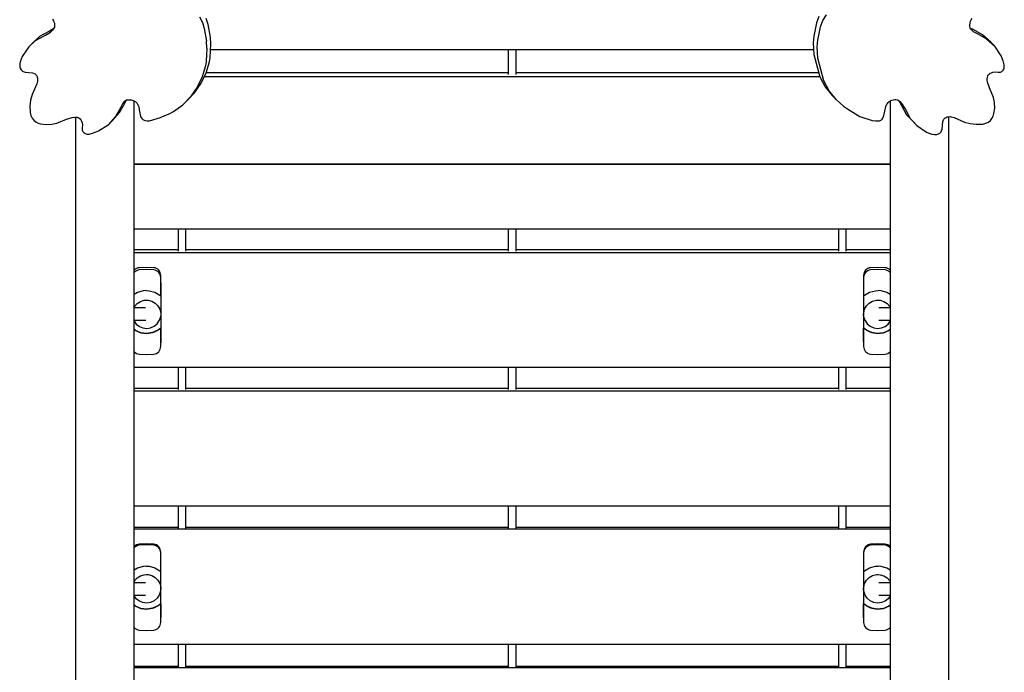
# Model space of a CAD drawing. Units: inches. Extents: x -188 to 287, y -134 to 245.
# Drawn here: x -30 to 20, y 61 to 95 of the extents above; entities that cross this region are included whole.
import ezdxf

# ---------------------------------------------------------------- set-up
doc = ezdxf.new("R2010")
doc.units = ezdxf.units.IN
doc.header["$MEASUREMENT"] = 0
doc.layers.add('Layer 1', color=7, linetype='Continuous', true_color=0xffffff)

msp = doc.modelspace()

# ---------------------------------------------------------------- linework, layer by layer
at = {"layer": 'Layer 1'}
for points in [[(-28.642, 94.69, 0), (-28.606, 94.633, 0)], [(-28.606, 94.633, 0), (-28.57, 94.555, 0)], [(-28.57, 94.555, 0), (-28.547, 94.481, 0)], [(-28.547, 94.481, 0), (-28.537, 94.411, 0)], [(-21.149, 94.807, 0), (-21, 94.52, 0)], [(-21, 94.52, 0), (-20.904, 94.209, 0)], [(-20.701, 94.412, 0), (-20.797, 94.722, 0)], [(10.33, 94.493, 0), (10.198, 93.823, 0)], [(10.457, 94.815, 0), (10.33, 94.493, 0)], [(10.533, 94.291, 0), (10.66, 94.612, 0)], [(10.66, 94.612, 0), (10.842, 94.9, 0)], [(18.161, 94.391, 0), (18.173, 94.483, 0)], [(18.173, 94.483, 0), (18.198, 94.58, 0)], [(18.198, 94.58, 0), (18.234, 94.659, 0)], [(18.234, 94.659, 0), (18.278, 94.724, 0)], [(-28.797, 94.072, 0), (-29.315, 93.805, 0)], [(-28.999, 93.87, 0), (-28.745, 94.028, 0)], [(-28.592, 94.2, 0), (-28.797, 94.072, 0)], [(-28.745, 94.028, 0), (-28.645, 94.121, 0)], [(-28.574, 94.226, 0), (-28.645, 94.121, 0)], [(-28.551, 94.284, 0), (-28.574, 94.226, 0)], [(-28.539, 94.345, 0), (-28.551, 94.284, 0)], [(-28.537, 94.411, 0), (-28.539, 94.345, 0)], [(-20.904, 94.209, 0), (-20.792, 93.566, 0)], [(-20.589, 93.769, 0), (-20.701, 94.412, 0)], [(10.401, 93.62, 0), (10.533, 94.291, 0)], [(18.163, 94.312, 0), (18.161, 94.391, 0)], [(18.177, 94.245, 0), (18.163, 94.312, 0)], [(18.203, 94.187, 0), (18.177, 94.245, 0)], [(18.372, 94.138, 0), (18.183, 94.232, 0)], [(18.238, 94.137, 0), (18.203, 94.187, 0)], [(18.238, 94.137, 0), (18.331, 94.056, 0)], [(18.331, 94.056, 0), (18.575, 93.935, 0)], [(18.814, 93.891, 0), (18.372, 94.138, 0)], [(-29.86, 93.272, 0), (-29.518, 93.602, 0)], [(-29.657, 93.474, 0), (-29.86, 93.272, 0)], [(-29.315, 93.805, 0), (-29.657, 93.474, 0)], [(-29.518, 93.602, 0), (-28.999, 93.87, 0)], [(-20.769, 93.208, 0), (-20.792, 93.566, 0)], [(-20.567, 93.411, 0), (-20.589, 93.769, 0)], [(10.198, 93.823, 0), (10.174, 93.485, 0)], [(10.174, 93.485, 0), (10.198, 92.891, 0)], [(10.377, 93.282, 0), (10.401, 93.62, 0)], [(18.575, 93.935, 0), (19.017, 93.688, 0)], [(19.241, 93.51, 0), (18.814, 93.891, 0)], [(19.017, 93.688, 0), (19.444, 93.308, 0)], [(19.444, 93.308, 0), (19.241, 93.51, 0)], [(-29.86, 93.272, 0), (-30.202, 92.778, 0)], [(-20.769, 93.208, 0), (-20.804, 92.524, 0)], [(-20.601, 92.727, 0), (-20.567, 93.411, 0)], [(-20.58, 93.139, 0), (10.188, 93.139, 0)], [(-5.387, 93.139, 0), (-5.387, 91.855, 0)], [(-4.993, 91.855, 0), (-4.993, 93.139, 0)], [(10.401, 92.688, 0), (10.377, 93.282, 0)], [(19.755, 92.823, 0), (19.444, 93.308, 0)], [(-30.302, 92.513, 0), (-30.32, 92.384, 0)], [(-30.202, 92.778, 0), (-30.302, 92.513, 0)], [(-20.804, 92.524, 0), (-20.84, 92.303, 0)], [(-20.8, 91.947, 0), (-20.637, 92.506, 0)], [(-20.637, 92.506, 0), (-20.601, 92.727, 0)], [(10.198, 92.891, 0), (10.508, 91.742, 0)], [(10.711, 91.54, 0), (10.401, 92.688, 0)], [(19.863, 92.558, 0), (19.755, 92.823, 0)], [(19.92, 92.348, 0), (19.863, 92.558, 0)], [(-30.32, 92.384, 0), (-30.311, 92.261, 0)], [(-30.311, 92.261, 0), (-30.296, 92.203, 0)], [(-30.296, 92.203, 0), (-30.273, 92.148, 0)], [(-30.273, 92.148, 0), (-30.245, 92.103, 0)], [(-30.245, 92.103, 0), (-30.212, 92.067, 0)], [(-30.212, 92.067, 0), (-30.176, 92.037, 0)], [(-30.176, 92.037, 0), (-30.136, 92.015, 0)], [(-30.136, 92.015, 0), (-30.048, 91.985, 0)], [(-30.048, 91.985, 0), (-29.66, 91.944, 0)], [(-29.66, 91.944, 0), (-29.575, 91.916, 0)], [(-21.056, 91.415, 0), (-20.8, 91.947, 0)], [(-20.84, 92.303, 0), (-21.003, 91.744, 0)], [(19.195, 91.921, 0), (19.259, 91.953, 0)], [(19.259, 91.953, 0), (19.337, 91.978, 0)], [(19.337, 91.978, 0), (19.449, 91.997, 0)], [(19.449, 91.997, 0), (19.609, 91.984, 0)], [(19.609, 91.984, 0), (19.683, 91.98, 0)], [(19.683, 91.98, 0), (19.719, 91.985, 0)], [(19.719, 91.985, 0), (19.754, 91.997, 0)], [(19.754, 91.997, 0), (19.789, 92.017, 0)], [(19.789, 92.017, 0), (19.824, 92.047, 0)], [(19.824, 92.047, 0), (19.859, 92.09, 0)], [(19.859, 92.09, 0), (19.89, 92.139, 0)], [(19.89, 92.139, 0), (19.909, 92.19, 0)], [(19.909, 92.19, 0), (19.92, 92.242, 0)], [(19.92, 92.242, 0), (19.92, 92.348, 0)], [(-29.575, 91.916, 0), (-29.537, 91.894, 0)], [(-29.537, 91.894, 0), (-29.502, 91.865, 0)], [(-29.502, 91.865, 0), (-29.472, 91.83, 0)], [(-29.472, 91.83, 0), (-29.446, 91.786, 0)], [(-29.446, 91.786, 0), (-29.425, 91.732, 0)], [(-29.409, 91.521, 0), (-29.446, 91.382, 0)], [(-29.425, 91.732, 0), (-29.411, 91.669, 0)], [(-29.411, 91.669, 0), (-29.403, 91.586, 0)], [(-29.403, 91.586, 0), (-29.409, 91.521, 0)], [(-21.003, 91.744, 0), (-21.259, 91.212, 0)], [(-20.89, 91.76, 0), (10.504, 91.76, 0)], [(-5.387, 91.939, 0), (-20.804, 91.939, 0)], [(10.455, 91.939, 0), (-4.993, 91.939, 0)], [(10.508, 91.742, 0), (10.786, 91.228, 0)], [(10.989, 91.025, 0), (10.711, 91.54, 0)], [(19.046, 91.608, 0), (19.057, 91.73, 0)], [(19.065, 91.473, 0), (19.046, 91.608, 0)], [(19.057, 91.73, 0), (19.076, 91.786, 0)], [(19.158, 91.186, 0), (19.065, 91.473, 0)], [(19.076, 91.786, 0), (19.104, 91.837, 0)], [(19.104, 91.837, 0), (19.144, 91.882, 0)], [(19.144, 91.882, 0), (19.195, 91.921, 0)], [(-29.446, 91.382, 0), (-29.687, 90.847, 0)], [(-21.259, 91.212, 0), (-21.596, 90.725, 0)], [(-21.393, 90.928, 0), (-21.056, 91.415, 0)], [(10.786, 91.228, 0), (11.139, 90.781, 0)], [(11.342, 90.578, 0), (10.989, 91.025, 0)], [(19.368, 90.688, 0), (19.158, 91.186, 0)], [(-29.765, 90.556, 0), (-29.797, 90.249, 0)], [(-29.687, 90.847, 0), (-29.765, 90.556, 0)], [(-24.979, 90.499, 0), (-25.06, 90.405, 0)], [(-24.979, 90.364, 0), (-24.884, 90.553, 0)], [(-24.979, 90.499, 0), (-24.929, 90.534, 0)], [(-24.929, 90.534, 0), (-24.871, 90.559, 0)], [(-24.871, 90.559, 0), (-24.804, 90.574, 0)], [(-24.804, 90.574, 0), (-24.726, 90.576, 0)], [(-24.726, 90.576, 0), (-24.633, 90.564, 0)], [(-24.633, 90.564, 0), (-24.537, 90.538, 0)], [(-24.537, 90.538, 0), (-24.457, 90.503, 0)], [(-24.481, 12.619, 0), (-24.481, 90.514, 0)], [(-24.457, 90.503, 0), (-24.393, 90.459, 0)], [(-24.393, 90.459, 0), (-24.341, 90.407, 0)], [(-21.596, 90.725, 0), (-22.004, 90.304, 0)], [(-22.004, 90.304, 0), (-21.801, 90.507, 0)], [(-21.801, 90.507, 0), (-21.393, 90.928, 0)], [(11.139, 90.781, 0), (11.241, 90.68, 0)], [(11.241, 90.68, 0), (11.342, 90.578, 0)], [(11.342, 90.578, 0), (11.72, 90.251, 0)], [(13.958, 90.388, 0), (13.998, 90.433, 0)], [(13.998, 90.433, 0), (14.047, 90.475, 0)], [(14.047, 90.475, 0), (14.103, 90.51, 0)], [(14.101, 90.509, 0), (14.101, 12.615, 0)], [(14.103, 90.51, 0), (14.181, 90.546, 0)], [(14.181, 90.546, 0), (14.256, 90.569, 0)], [(14.256, 90.569, 0), (14.326, 90.579, 0)], [(14.326, 90.579, 0), (14.391, 90.578, 0)], [(14.391, 90.578, 0), (14.452, 90.565, 0)], [(14.452, 90.565, 0), (14.51, 90.542, 0)], [(14.51, 90.542, 0), (14.615, 90.471, 0)], [(14.536, 90.525, 0), (14.664, 90.32, 0)], [(14.708, 90.371, 0), (14.615, 90.471, 0)], [(19.414, 90.433, 0), (19.368, 90.688, 0)], [(19.429, 90.145, 0), (19.414, 90.433, 0)], [(-29.797, 90.249, 0), (-29.784, 89.918, 0)], [(-25.181, 90.161, 0), (-25.428, 89.719, 0)], [(-25.226, 89.922, 0), (-24.979, 90.364, 0)], [(-25.06, 90.405, 0), (-25.181, 90.161, 0)], [(-24.341, 90.407, 0), (-24.302, 90.348, 0)], [(-24.302, 90.348, 0), (-24.249, 90.214, 0)], [(-24.249, 90.214, 0), (-24.219, 90.064, 0)], [(-24.219, 90.064, 0), (-24.198, 89.907, 0)], [(-22.726, 89.835, 0), (-22.472, 89.967, 0)], [(-22.472, 89.967, 0), (-22.004, 90.304, 0)], [(11.72, 90.251, 0), (11.975, 90.068, 0)], [(11.975, 90.068, 0), (12.554, 89.723, 0)], [(13.781, 89.765, 0), (13.823, 89.994, 0)], [(13.823, 89.994, 0), (13.876, 90.23, 0)], [(13.876, 90.23, 0), (13.925, 90.338, 0)], [(13.925, 90.338, 0), (13.958, 90.388, 0)], [(14.664, 90.32, 0), (14.932, 89.801, 0)], [(14.867, 90.117, 0), (14.708, 90.371, 0)], [(15.135, 89.598, 0), (14.867, 90.117, 0)], [(19.394, 89.864, 0), (19.429, 90.145, 0)], [(-29.784, 89.918, 0), (-29.747, 89.761, 0)], [(-29.747, 89.761, 0), (-29.686, 89.631, 0)], [(-29.686, 89.631, 0), (-29.602, 89.526, 0)], [(-29.602, 89.526, 0), (-29.499, 89.445, 0)], [(-29.499, 89.445, 0), (-29.382, 89.384, 0)], [(-28.428, 89.368, 0), (-27.93, 89.578, 0)], [(-27.93, 89.578, 0), (-27.644, 89.672, 0)], [(-27.644, 89.672, 0), (-27.509, 89.69, 0)], [(-27.509, 89.69, 0), (-27.386, 89.679, 0)], [(-27.473, 89.687, 0), (-27.473, 13.42, 0)], [(-27.386, 89.679, 0), (-27.33, 89.661, 0)], [(-27.33, 89.661, 0), (-27.28, 89.632, 0)], [(-27.28, 89.632, 0), (-27.235, 89.593, 0)], [(-27.235, 89.593, 0), (-27.196, 89.541, 0)], [(-27.196, 89.541, 0), (-27.163, 89.477, 0)], [(-27.163, 89.477, 0), (-27.138, 89.4, 0)], [(-25.428, 89.719, 0), (-25.809, 89.293, 0)], [(-25.707, 89.394, 0), (-25.606, 89.496, 0)], [(-25.606, 89.496, 0), (-25.226, 89.922, 0)], [(-24.198, 89.907, 0), (-24.179, 89.796, 0)], [(-24.179, 89.796, 0), (-24.155, 89.723, 0)], [(-24.155, 89.723, 0), (-24.125, 89.662, 0)], [(-24.125, 89.662, 0), (-24.088, 89.612, 0)], [(-24.088, 89.612, 0), (-24.045, 89.571, 0)], [(-24.045, 89.571, 0), (-23.996, 89.54, 0)], [(-23.996, 89.54, 0), (-23.943, 89.517, 0)], [(-23.943, 89.517, 0), (-23.824, 89.494, 0)], [(-23.824, 89.494, 0), (-23.694, 89.497, 0)], [(-23.694, 89.497, 0), (-23.14, 89.662, 0)], [(-23.14, 89.662, 0), (-22.911, 89.759, 0)], [(-22.911, 89.759, 0), (-22.726, 89.835, 0)], [(12.554, 89.723, 0), (13.186, 89.507, 0)], [(13.186, 89.507, 0), (13.347, 89.488, 0)], [(13.347, 89.488, 0), (13.499, 89.49, 0)], [(13.499, 89.49, 0), (13.56, 89.503, 0)], [(13.56, 89.503, 0), (13.613, 89.524, 0)], [(13.613, 89.524, 0), (13.656, 89.551, 0)], [(13.656, 89.551, 0), (13.693, 89.584, 0)], [(13.693, 89.584, 0), (13.722, 89.623, 0)], [(13.722, 89.623, 0), (13.746, 89.666, 0)], [(13.746, 89.666, 0), (13.781, 89.765, 0)], [(14.932, 89.801, 0), (15.262, 89.459, 0)], [(15.465, 89.256, 0), (15.135, 89.598, 0)], [(15.262, 89.459, 0), (15.465, 89.256, 0)], [(16.751, 89.068, 0), (16.792, 89.456, 0)], [(16.792, 89.456, 0), (16.821, 89.541, 0)], [(16.821, 89.541, 0), (16.842, 89.58, 0)], [(16.842, 89.58, 0), (16.871, 89.614, 0)], [(16.871, 89.614, 0), (16.907, 89.645, 0)], [(16.907, 89.645, 0), (16.951, 89.67, 0)], [(16.951, 89.67, 0), (17.004, 89.691, 0)], [(17.004, 89.691, 0), (17.067, 89.706, 0)], [(17.067, 89.706, 0), (17.15, 89.713, 0)], [(17.094, 13.442, 0), (17.094, 89.708, 0)], [(17.15, 89.713, 0), (17.215, 89.707, 0)], [(17.215, 89.707, 0), (17.354, 89.67, 0)], [(17.354, 89.67, 0), (17.89, 89.429, 0)], [(17.89, 89.429, 0), (18.18, 89.351, 0)], [(18.976, 89.369, 0), (19.106, 89.431, 0)], [(19.106, 89.431, 0), (19.21, 89.515, 0)], [(19.21, 89.515, 0), (19.292, 89.617, 0)], [(19.292, 89.617, 0), (19.352, 89.735, 0)], [(19.352, 89.735, 0), (19.394, 89.864, 0)], [(-29.382, 89.384, 0), (-29.252, 89.343, 0)], [(-29.252, 89.343, 0), (-28.971, 89.307, 0)], [(-28.971, 89.307, 0), (-28.683, 89.322, 0)], [(-28.683, 89.322, 0), (-28.428, 89.368, 0)], [(-27.138, 89.4, 0), (-27.119, 89.288, 0)], [(-27.132, 89.127, 0), (-27.136, 89.054, 0)], [(-27.136, 89.054, 0), (-27.131, 89.018, 0)], [(-27.119, 89.288, 0), (-27.132, 89.127, 0)], [(-27.131, 89.018, 0), (-27.119, 88.982, 0)], [(-27.119, 88.982, 0), (-27.099, 88.947, 0)], [(-27.099, 88.947, 0), (-27.069, 88.912, 0)], [(-26.558, 88.874, 0), (-26.293, 88.982, 0)], [(-26.293, 88.982, 0), (-25.809, 89.293, 0)], [(-25.809, 89.293, 0), (-25.707, 89.394, 0)], [(15.465, 89.256, 0), (15.958, 88.914, 0)], [(16.67, 88.904, 0), (16.699, 88.94, 0)], [(16.699, 88.94, 0), (16.722, 88.98, 0)], [(16.722, 88.98, 0), (16.751, 89.068, 0)], [(18.18, 89.351, 0), (18.488, 89.319, 0)], [(18.488, 89.319, 0), (18.819, 89.333, 0)], [(18.819, 89.333, 0), (18.976, 89.369, 0)], [(-27.069, 88.912, 0), (-27.027, 88.877, 0)], [(-27.027, 88.877, 0), (-26.977, 88.847, 0)], [(-26.977, 88.847, 0), (-26.927, 88.827, 0)], [(-26.927, 88.827, 0), (-26.875, 88.816, 0)], [(-26.875, 88.816, 0), (-26.768, 88.817, 0)], [(-26.768, 88.817, 0), (-26.558, 88.874, 0)], [(15.958, 88.914, 0), (16.223, 88.814, 0)], [(16.223, 88.814, 0), (16.352, 88.796, 0)], [(16.352, 88.796, 0), (16.475, 88.805, 0)], [(16.475, 88.805, 0), (16.534, 88.821, 0)], [(16.534, 88.821, 0), (16.588, 88.844, 0)], [(16.588, 88.844, 0), (16.633, 88.872, 0)], [(16.633, 88.872, 0), (16.67, 88.904, 0)], [(-24.481, 87.292, 0), (14.101, 87.292, 0)], [(-24.481, 87.285, 0), (14.101, 87.285, 0)], [(-24.481, 83.979, 0), (14.101, 83.979, 0)], [(-22.237, 83.979, 0), (-22.237, 82.843, 0)], [(-21.843, 82.843, 0), (-21.843, 83.979, 0)], [(-5.387, 83.979, 0), (-5.387, 82.843, 0)], [(-4.993, 82.843, 0), (-4.993, 83.979, 0)], [(11.464, 83.979, 0), (11.464, 82.843, 0)], [(11.857, 82.843, 0), (11.857, 83.979, 0)], [(-22.237, 82.912, 0), (-24.481, 82.912, 0)], [(-5.387, 82.912, 0), (-21.843, 82.912, 0)], [(11.464, 82.912, 0), (-4.993, 82.912, 0)], [(14.101, 82.912, 0), (11.857, 82.912, 0)], [(-24.481, 82.776, 0), (14.101, 82.776, 0)], [(-24.425, 81.917, 0), (-24.478, 81.868, 0)], [(-24.363, 81.955, 0), (-24.425, 81.917, 0)], [(-24.296, 81.981, 0), (-24.363, 81.955, 0)], [(-24.225, 81.995, 0), (-24.296, 81.981, 0)], [(-23.851, 82.013, 0), (-24.225, 81.995, 0)], [(-23.851, 81.9, 0), (-24.225, 81.882, 0)], [(-23.478, 81.995, 0), (-23.851, 82.013, 0)], [(-23.478, 81.882, 0), (-23.851, 81.9, 0)], [(-23.407, 81.981, 0), (-23.478, 81.995, 0)], [(-23.339, 81.955, 0), (-23.407, 81.981, 0)], [(-23.278, 81.917, 0), (-23.339, 81.955, 0)], [(-23.225, 81.868, 0), (-23.278, 81.917, 0)], [(12.898, 81.917, 0), (12.845, 81.868, 0)], [(12.959, 81.955, 0), (12.898, 81.917, 0)], [(13.027, 81.981, 0), (12.959, 81.955, 0)], [(13.098, 81.995, 0), (13.027, 81.981, 0)], [(13.472, 82.013, 0), (13.098, 81.995, 0)], [(13.471, 81.9, 0), (13.098, 81.882, 0)], [(13.845, 81.995, 0), (13.472, 82.013, 0)], [(13.845, 81.882, 0), (13.472, 81.9, 0)], [(13.916, 81.981, 0), (13.845, 81.995, 0)], [(13.984, 81.955, 0), (13.916, 81.981, 0)], [(14.045, 81.917, 0), (13.984, 81.955, 0)], [(14.098, 81.868, 0), (14.045, 81.917, 0)], [(-24.478, 81.868, 0), (-24.481, 81.864, 0)], [(-24.478, 81.755, 0), (-24.481, 81.751, 0)], [(-24.425, 81.804, 0), (-24.478, 81.755, 0)], [(-24.363, 81.842, 0), (-24.425, 81.804, 0)], [(-24.296, 81.868, 0), (-24.363, 81.842, 0)], [(-24.225, 81.882, 0), (-24.296, 81.868, 0)], [(-23.407, 81.868, 0), (-23.478, 81.882, 0)], [(-23.339, 81.842, 0), (-23.407, 81.868, 0)], [(-23.278, 81.804, 0), (-23.339, 81.842, 0)], [(-23.225, 81.755, 0), (-23.278, 81.804, 0)], [(-23.181, 81.811, 0), (-23.225, 81.868, 0)], [(-23.181, 81.698, 0), (-23.225, 81.755, 0)], [(-23.149, 81.746, 0), (-23.181, 81.811, 0)], [(-23.149, 81.633, 0), (-23.181, 81.698, 0)], [(-23.13, 81.677, 0), (-23.149, 81.746, 0)], [(-23.13, 81.564, 0), (-23.149, 81.633, 0)], [(-23.123, 81.606, 0), (-23.13, 81.677, 0)], [(-23.123, 81.492, 0), (-23.13, 81.564, 0)], [(-23.123, 81.227, 0), (-23.123, 81.606, 0)], [(12.75, 81.677, 0), (12.743, 81.606, 0)], [(12.743, 81.606, 0), (12.743, 81.227, 0)], [(12.75, 81.564, 0), (12.743, 81.492, 0)], [(12.769, 81.746, 0), (12.75, 81.677, 0)], [(12.769, 81.633, 0), (12.75, 81.564, 0)], [(12.802, 81.811, 0), (12.769, 81.746, 0)], [(12.802, 81.698, 0), (12.769, 81.633, 0)], [(12.845, 81.868, 0), (12.802, 81.811, 0)], [(12.845, 81.755, 0), (12.802, 81.698, 0)], [(12.898, 81.804, 0), (12.845, 81.755, 0)], [(12.959, 81.842, 0), (12.898, 81.804, 0)], [(13.027, 81.868, 0), (12.959, 81.842, 0)], [(13.098, 81.882, 0), (13.027, 81.868, 0)], [(13.916, 81.868, 0), (13.845, 81.882, 0)], [(13.984, 81.842, 0), (13.916, 81.868, 0)], [(14.045, 81.804, 0), (13.984, 81.842, 0)], [(14.098, 81.755, 0), (14.045, 81.804, 0)], [(14.101, 81.864, 0), (14.098, 81.868, 0)], [(14.101, 81.751, 0), (14.098, 81.755, 0)], [(-23.123, 80.552, 0), (-23.123, 81.227, 0)], [(-23.123, 81.227, 0), (-23.123, 78.165, 0)], [(12.743, 81.227, 0), (12.743, 79.609, 0)], [(12.743, 81.227, 0), (12.743, 80.552, 0)], [(-24.308, 80.727, 0), (-24.481, 80.618, 0)], [(-24.02, 80.812, 0), (-24.308, 80.727, 0)], [(-24.016, 80.812, 0), (-24.02, 80.812, 0)], [(-23.87, 80.824, 0), (-24.016, 80.812, 0)], [(-23.87, 80.824, 0), (-23.72, 80.817, 0)], [(-23.72, 80.817, 0), (-23.429, 80.741, 0)], [(-23.429, 80.741, 0), (-23.17, 80.591, 0)], [(-23.17, 80.591, 0), (-23.123, 80.552, 0)], [(-23.123, 80.549, 0), (-23.123, 80.551, 0)], [(12.743, 80.552, 0), (12.791, 80.591, 0)], [(12.743, 80.551, 0), (12.743, 80.549, 0)], [(12.791, 80.591, 0), (13.05, 80.741, 0)], [(13.05, 80.741, 0), (13.34, 80.817, 0)], [(13.34, 80.817, 0), (13.49, 80.824, 0)], [(13.64, 80.812, 0), (13.49, 80.824, 0)], [(13.928, 80.727, 0), (13.64, 80.812, 0)], [(14.101, 80.618, 0), (13.928, 80.726, 0)], [(-24.481, 79.969, 0), (-24.457, 80.018, 0)], [(-23.9, 79.941, 0), (-24.481, 79.941, 0)], [(-24.457, 80.018, 0), (-24.325, 80.166, 0)], [(-24.325, 80.166, 0), (-24.159, 80.272, 0)], [(-24.159, 80.272, 0), (-23.969, 80.331, 0)], [(-23.969, 80.331, 0), (-23.87, 80.34, 0)], [(-23.87, 80.34, 0), (-23.771, 80.335, 0)], [(-23.771, 80.335, 0), (-23.578, 80.287, 0)], [(-23.578, 80.287, 0), (-23.406, 80.189, 0)], [(-23.406, 80.189, 0), (-23.267, 80.049, 0)], [(-23.267, 80.049, 0), (-23.172, 79.876, 0)], [(12.792, 79.876, 0), (12.887, 80.049, 0)], [(12.888, 80.049, 0), (13.027, 80.189, 0)], [(13.027, 80.189, 0), (13.199, 80.287, 0)], [(13.199, 80.287, 0), (13.391, 80.335, 0)], [(13.391, 80.335, 0), (13.49, 80.34, 0)], [(13.49, 80.34, 0), (13.589, 80.331, 0)], [(14.101, 79.941, 0), (13.52, 79.941, 0)], [(13.589, 80.331, 0), (13.779, 80.272, 0)], [(13.779, 80.272, 0), (13.945, 80.166, 0)], [(13.945, 80.166, 0), (14.077, 80.018, 0)], [(14.077, 80.018, 0), (14.101, 79.969, 0)], [(-23.135, 79.488, 0), (-23.196, 79.3, 0)], [(-23.172, 79.876, 0), (-23.126, 79.684, 0)], [(-23.123, 79.609, 0), (-23.135, 79.488, 0)], [(-23.126, 79.683, 0), (-23.124, 79.641, 0)], [(-23.124, 79.641, 0), (-23.123, 79.624, 0)], [(12.743, 79.624, 0), (12.746, 79.684, 0)], [(12.743, 79.624, 0), (12.743, 79.609, 0)], [(12.743, 79.609, 0), (12.743, 78.165, 0)], [(12.743, 79.609, 0), (12.743, 79.606, 0)], [(12.755, 79.488, 0), (12.743, 79.609, 0)], [(12.746, 79.684, 0), (12.792, 79.876, 0)], [(12.816, 79.3, 0), (12.755, 79.488, 0)], [(-24.481, 79.311, 0), (-23.89, 79.311, 0)], [(-24.481, 79.257, 0), (-24.371, 79.109, 0)], [(-24.371, 79.109, 0), (-24.214, 78.989, 0)], [(-24.214, 78.989, 0), (-24.03, 78.915, 0)], [(-24.03, 78.915, 0), (-23.833, 78.893, 0)], [(-23.833, 78.893, 0), (-23.637, 78.925, 0)], [(-23.637, 78.925, 0), (-23.457, 79.008, 0)], [(-23.457, 79.008, 0), (-23.306, 79.136, 0)], [(-23.306, 79.136, 0), (-23.196, 79.3, 0)], [(-23.125, 78.906, 0), (-23.262, 78.804, 0)], [(-23.196, 79.3, 0), (-23.182, 79.323, 0)], [(-23.123, 78.908, 0), (-23.125, 78.906, 0)], [(-23.123, 78.165, 0), (-23.123, 78.908, 0)], [(-23.123, 78.908, 0), (-23.123, 78.278, 0)], [(12.743, 78.908, 0), (12.743, 78.222, 0)], [(12.745, 78.906, 0), (12.743, 78.908, 0)], [(12.743, 78.278, 0), (12.743, 78.908, 0)], [(12.743, 78.908, 0), (12.743, 78.165, 0)], [(12.743, 78.222, 0), (12.743, 78.908, 0)], [(12.883, 78.804, 0), (12.745, 78.906, 0)], [(12.802, 79.323, 0), (12.816, 79.3, 0)], [(12.816, 79.3, 0), (12.927, 79.136, 0)], [(12.927, 79.136, 0), (13.077, 79.008, 0)], [(13.077, 79.008, 0), (13.257, 78.925, 0)], [(13.257, 78.925, 0), (13.453, 78.893, 0)], [(13.453, 78.893, 0), (13.65, 78.915, 0)], [(13.51, 79.311, 0), (14.101, 79.311, 0)], [(13.65, 78.915, 0), (13.834, 78.989, 0)], [(13.834, 78.989, 0), (13.991, 79.109, 0)], [(13.991, 79.109, 0), (14.101, 79.257, 0)], [(-24.408, 78.784, 0), (-24.481, 78.837, 0)], [(-24.131, 78.67, 0), (-24.408, 78.784, 0)], [(-24.408, 78.784, 0), (-24.131, 78.67, 0)], [(-24.131, 78.67, 0), (-24.408, 78.784, 0)], [(-24.131, 78.67, 0), (-23.833, 78.635, 0)], [(-23.833, 78.635, 0), (-24.131, 78.67, 0)], [(-23.833, 78.635, 0), (-23.536, 78.68, 0)], [(-23.543, 78.679, 0), (-23.833, 78.635, 0)], [(-23.536, 78.68, 0), (-23.434, 78.726, 0)], [(-23.263, 78.804, 0), (-23.535, 78.681, 0)], [(-23.431, 78.728, 0), (-23.53, 78.683, 0)], [(-23.434, 78.726, 0), (-23.263, 78.804, 0)], [(-23.262, 78.804, 0), (-23.431, 78.728, 0)], [(13.155, 78.681, 0), (12.883, 78.804, 0)], [(13.052, 78.727, 0), (12.883, 78.804, 0)], [(12.883, 78.804, 0), (13.055, 78.726, 0)], [(13.149, 78.683, 0), (13.052, 78.727, 0)], [(13.055, 78.726, 0), (13.156, 78.68, 0)], [(13.156, 78.68, 0), (13.453, 78.635, 0)], [(13.453, 78.635, 0), (13.164, 78.679, 0)], [(13.751, 78.67, 0), (13.453, 78.635, 0)], [(13.453, 78.635, 0), (13.751, 78.67, 0)], [(14.028, 78.784, 0), (13.751, 78.67, 0)], [(13.751, 78.67, 0), (14.028, 78.784, 0)], [(14.028, 78.784, 0), (13.751, 78.67, 0)], [(14.101, 78.837, 0), (14.028, 78.784, 0)], [(-23.149, 77.826, 0), (-23.13, 77.895, 0)], [(-23.13, 77.895, 0), (-23.123, 77.967, 0)], [(-23.123, 77.967, 0), (-23.123, 78.278, 0)], [(12.743, 78.278, 0), (12.743, 77.967, 0)], [(12.743, 77.967, 0), (12.75, 77.895, 0)], [(12.75, 77.895, 0), (12.769, 77.826, 0)], [(-24.481, 77.709, 0), (-24.478, 77.704, 0)], [(-24.478, 77.704, 0), (-24.425, 77.656, 0)], [(-24.425, 77.656, 0), (-24.363, 77.618, 0)], [(-24.363, 77.618, 0), (-24.296, 77.591, 0)], [(-24.296, 77.591, 0), (-24.225, 77.578, 0)], [(-24.225, 77.578, 0), (-23.851, 77.559, 0)], [(-23.851, 77.559, 0), (-23.478, 77.578, 0)], [(-23.478, 77.578, 0), (-23.407, 77.591, 0)], [(-23.407, 77.591, 0), (-23.339, 77.618, 0)], [(-23.339, 77.618, 0), (-23.278, 77.656, 0)], [(-23.278, 77.656, 0), (-23.225, 77.704, 0)], [(-23.225, 77.704, 0), (-23.181, 77.762, 0)], [(-23.181, 77.762, 0), (-23.149, 77.826, 0)], [(12.769, 77.826, 0), (12.802, 77.762, 0)], [(12.802, 77.762, 0), (12.845, 77.704, 0)], [(12.845, 77.704, 0), (12.898, 77.656, 0)], [(12.898, 77.656, 0), (12.959, 77.618, 0)], [(12.959, 77.618, 0), (13.027, 77.591, 0)], [(13.027, 77.591, 0), (13.098, 77.578, 0)], [(13.098, 77.578, 0), (13.472, 77.559, 0)], [(13.472, 77.559, 0), (13.845, 77.578, 0)], [(13.845, 77.578, 0), (13.916, 77.591, 0)], [(13.916, 77.591, 0), (13.984, 77.618, 0)], [(13.984, 77.618, 0), (14.045, 77.656, 0)], [(14.045, 77.656, 0), (14.098, 77.704, 0)], [(14.098, 77.704, 0), (14.101, 77.709, 0)], [(-24.481, 76.909, 0), (14.101, 76.909, 0)], [(-22.237, 76.909, 0), (-22.237, 75.766, 0)], [(-21.843, 75.766, 0), (-21.843, 76.909, 0)], [(-5.387, 76.909, 0), (-5.387, 75.766, 0)], [(-4.993, 75.766, 0), (-4.993, 76.909, 0)], [(11.464, 76.909, 0), (11.464, 75.766, 0)], [(11.857, 75.766, 0), (11.857, 76.909, 0)], [(-22.237, 75.818, 0), (-24.481, 75.818, 0)], [(-24.481, 75.712, 0), (14.101, 75.712, 0)], [(-5.387, 75.818, 0), (-21.843, 75.818, 0)], [(11.464, 75.818, 0), (-4.993, 75.818, 0)], [(14.101, 75.818, 0), (11.857, 75.818, 0)], [(-24.481, 69.831, 0), (14.101, 69.831, 0)], [(-22.237, 69.831, 0), (-22.237, 68.692, 0)], [(-21.843, 68.692, 0), (-21.843, 69.831, 0)], [(-5.387, 69.831, 0), (-5.387, 68.692, 0)], [(-4.993, 68.692, 0), (-4.993, 69.831, 0)], [(11.464, 69.831, 0), (11.464, 68.692, 0)], [(11.857, 68.692, 0), (11.857, 69.831, 0)], [(-22.237, 68.726, 0), (-24.481, 68.726, 0)], [(-24.481, 68.658, 0), (14.101, 68.658, 0)], [(-5.387, 68.726, 0), (-21.843, 68.726, 0)], [(11.464, 68.726, 0), (-4.993, 68.726, 0)], [(14.101, 68.726, 0), (11.857, 68.726, 0)], [(-24.363, 67.833, 0), (-24.425, 67.795, 0)], [(-24.296, 67.859, 0), (-24.363, 67.833, 0)], [(-24.225, 67.873, 0), (-24.296, 67.859, 0)], [(-23.851, 67.891, 0), (-24.225, 67.873, 0)], [(-23.851, 67.835, 0), (-24.225, 67.816, 0)], [(-23.478, 67.873, 0), (-23.851, 67.891, 0)], [(-23.478, 67.816, 0), (-23.851, 67.835, 0)], [(-23.407, 67.859, 0), (-23.478, 67.873, 0)], [(-23.339, 67.833, 0), (-23.407, 67.859, 0)], [(-23.278, 67.795, 0), (-23.339, 67.833, 0)], [(12.959, 67.833, 0), (12.898, 67.795, 0)], [(13.027, 67.859, 0), (12.959, 67.833, 0)], [(13.098, 67.873, 0), (13.027, 67.859, 0)], [(13.472, 67.891, 0), (13.098, 67.873, 0)], [(13.472, 67.835, 0), (13.098, 67.816, 0)], [(13.845, 67.873, 0), (13.472, 67.891, 0)], [(13.845, 67.816, 0), (13.472, 67.835, 0)], [(13.916, 67.859, 0), (13.845, 67.873, 0)], [(13.984, 67.833, 0), (13.916, 67.859, 0)], [(14.045, 67.795, 0), (13.984, 67.833, 0)], [(-24.478, 67.746, 0), (-24.481, 67.741, 0)], [(-24.478, 67.689, 0), (-24.481, 67.684, 0)], [(-24.425, 67.795, 0), (-24.478, 67.746, 0)], [(-24.425, 67.738, 0), (-24.478, 67.689, 0)], [(-24.363, 67.776, 0), (-24.425, 67.738, 0)], [(-24.296, 67.803, 0), (-24.363, 67.776, 0)], [(-24.225, 67.816, 0), (-24.296, 67.803, 0)], [(-23.407, 67.803, 0), (-23.478, 67.816, 0)], [(-23.339, 67.776, 0), (-23.407, 67.803, 0)], [(-23.278, 67.738, 0), (-23.339, 67.776, 0)], [(-23.225, 67.746, 0), (-23.278, 67.795, 0)], [(-23.225, 67.689, 0), (-23.278, 67.738, 0)], [(-23.181, 67.688, 0), (-23.225, 67.746, 0)], [(-23.181, 67.631, 0), (-23.225, 67.689, 0)], [(-23.149, 67.623, 0), (-23.181, 67.688, 0)], [(-23.149, 67.567, 0), (-23.181, 67.631, 0)], [(-23.13, 67.554, 0), (-23.149, 67.623, 0)], [(-23.137, 67.525, 0), (-23.149, 67.567, 0)], [(-23.13, 67.497, 0), (-23.137, 67.525, 0)], [(-23.123, 67.482, 0), (-23.13, 67.554, 0)], [(-23.123, 67.425, 0), (-23.13, 67.497, 0)], [(-23.123, 67.159, 0), (-23.123, 67.482, 0)], [(12.75, 67.554, 0), (12.743, 67.482, 0)], [(12.75, 67.497, 0), (12.743, 67.425, 0)], [(12.743, 67.482, 0), (12.743, 67.159, 0)], [(12.769, 67.623, 0), (12.75, 67.554, 0)], [(12.769, 67.567, 0), (12.75, 67.497, 0)], [(12.802, 67.688, 0), (12.769, 67.623, 0)], [(12.802, 67.631, 0), (12.769, 67.567, 0)], [(12.845, 67.746, 0), (12.802, 67.688, 0)], [(12.845, 67.689, 0), (12.802, 67.631, 0)], [(12.898, 67.795, 0), (12.845, 67.746, 0)], [(12.898, 67.738, 0), (12.845, 67.689, 0)], [(12.959, 67.776, 0), (12.898, 67.738, 0)], [(13.027, 67.803, 0), (12.959, 67.776, 0)], [(13.098, 67.816, 0), (13.027, 67.803, 0)], [(13.916, 67.803, 0), (13.845, 67.816, 0)], [(13.984, 67.776, 0), (13.916, 67.803, 0)], [(14.045, 67.738, 0), (13.984, 67.776, 0)], [(14.098, 67.746, 0), (14.045, 67.795, 0)], [(14.098, 67.689, 0), (14.045, 67.738, 0)], [(14.101, 67.741, 0), (14.098, 67.746, 0)], [(14.101, 67.684, 0), (14.098, 67.689, 0)], [(-23.123, 66.48, 0), (-23.123, 67.159, 0)], [(-23.123, 64.138, 0), (-23.123, 67.159, 0)], [(12.743, 67.159, 0), (12.743, 65.589, 0)], [(12.743, 67.159, 0), (12.743, 66.48, 0)], [(-24.308, 66.655, 0), (-24.481, 66.546, 0)], [(-24.02, 66.741, 0), (-24.308, 66.655, 0)], [(-23.87, 66.754, 0), (-24.02, 66.741, 0)], [(-23.969, 66.314, 0), (-23.87, 66.324, 0)], [(-23.87, 66.754, 0), (-23.72, 66.746, 0)], [(-23.87, 66.324, 0), (-23.771, 66.319, 0)], [(-23.771, 66.319, 0), (-23.578, 66.271, 0)], [(-23.72, 66.746, 0), (-23.429, 66.67, 0)], [(-23.429, 66.67, 0), (-23.17, 66.519, 0)], [(-23.17, 66.519, 0), (-23.123, 66.48, 0)], [(-23.123, 66.478, 0), (-23.123, 66.479, 0)], [(12.743, 66.48, 0), (12.791, 66.519, 0)], [(12.743, 66.479, 0), (12.743, 66.478, 0)], [(12.791, 66.519, 0), (13.048, 66.67, 0)], [(13.048, 66.67, 0), (13.05, 66.67, 0)], [(13.05, 66.67, 0), (13.34, 66.746, 0)], [(13.199, 66.271, 0), (13.391, 66.319, 0)], [(13.34, 66.746, 0), (13.49, 66.754, 0)], [(13.391, 66.319, 0), (13.49, 66.324, 0)], [(13.64, 66.741, 0), (13.49, 66.754, 0)], [(13.49, 66.324, 0), (13.589, 66.314, 0)], [(13.928, 66.655, 0), (13.64, 66.741, 0)], [(14.101, 66.546, 0), (13.928, 66.655, 0)], [(-24.481, 65.951, 0), (-24.457, 66.001, 0)], [(-23.901, 65.904, 0), (-24.481, 65.904, 0)], [(-24.457, 66.001, 0), (-24.325, 66.149, 0)], [(-24.325, 66.149, 0), (-24.159, 66.256, 0)], [(-24.159, 66.256, 0), (-23.969, 66.314, 0)], [(-23.578, 66.271, 0), (-23.406, 66.172, 0)], [(-23.406, 66.172, 0), (-23.267, 66.031, 0)], [(-23.267, 66.031, 0), (-23.172, 65.858, 0)], [(-23.172, 65.858, 0), (-23.126, 65.665, 0)], [(12.746, 65.665, 0), (12.792, 65.858, 0)], [(12.792, 65.858, 0), (12.887, 66.031, 0)], [(12.887, 66.031, 0), (13.027, 66.172, 0)], [(13.027, 66.172, 0), (13.199, 66.271, 0)], [(14.101, 65.904, 0), (13.521, 65.904, 0)], [(13.589, 66.314, 0), (13.779, 66.256, 0)], [(13.779, 66.256, 0), (13.945, 66.149, 0)], [(13.945, 66.149, 0), (14.077, 66.001, 0)], [(14.077, 66.001, 0), (14.101, 65.951, 0)], [(-23.135, 65.467, 0), (-23.196, 65.279, 0)], [(-23.131, 65.501, 0), (-23.135, 65.468, 0)], [(-23.123, 65.589, 0), (-23.131, 65.501, 0)], [(-23.126, 65.664, 0), (-23.124, 65.615, 0)], [(-23.124, 65.615, 0), (-23.123, 65.604, 0)], [(12.743, 65.604, 0), (12.746, 65.665, 0)], [(12.743, 65.604, 0), (12.743, 65.589, 0)], [(12.755, 65.468, 0), (12.743, 65.589, 0)], [(12.743, 65.589, 0), (12.743, 64.138, 0)], [(12.743, 65.589, 0), (12.743, 65.585, 0)], [(12.816, 65.279, 0), (12.755, 65.467, 0)], [(-24.481, 65.274, 0), (-23.896, 65.274, 0)], [(-24.371, 65.087, 0), (-24.481, 65.235, 0)], [(-24.214, 64.966, 0), (-24.371, 65.087, 0)], [(-24.03, 64.892, 0), (-24.214, 64.966, 0)], [(-23.833, 64.87, 0), (-24.03, 64.892, 0)], [(-23.637, 64.902, 0), (-23.832, 64.87, 0)], [(-23.457, 64.986, 0), (-23.637, 64.902, 0)], [(-23.306, 65.114, 0), (-23.457, 64.986, 0)], [(-23.196, 65.279, 0), (-23.306, 65.114, 0)], [(-23.124, 64.827, 0), (-23.262, 64.723, 0)], [(-23.123, 64.827, 0), (-23.124, 64.827, 0)], [(-23.123, 64.828, 0), (-23.123, 64.829, 0)], [(-23.123, 64.081, 0), (-23.123, 64.827, 0)], [(-23.123, 64.827, 0), (-23.123, 64.138, 0)], [(12.743, 64.829, 0), (12.743, 64.828, 0)], [(12.743, 64.828, 0), (12.743, 64.109, 0)], [(12.743, 64.138, 0), (12.743, 64.828, 0)], [(12.745, 64.826, 0), (12.743, 64.827, 0)], [(12.743, 64.827, 0), (12.743, 64.081, 0)], [(12.743, 64.109, 0), (12.743, 64.827, 0)], [(12.883, 64.723, 0), (12.745, 64.826, 0)], [(12.927, 65.114, 0), (12.816, 65.279, 0)], [(13.077, 64.986, 0), (12.927, 65.114, 0)], [(13.257, 64.902, 0), (13.077, 64.986, 0)], [(13.452, 64.87, 0), (13.257, 64.902, 0)], [(13.65, 64.892, 0), (13.453, 64.87, 0)], [(13.516, 65.274, 0), (14.101, 65.274, 0)], [(13.834, 64.966, 0), (13.65, 64.892, 0)], [(13.991, 65.087, 0), (13.834, 64.966, 0)], [(14.101, 65.235, 0), (13.991, 65.087, 0)], [(-24.408, 64.703, 0), (-24.481, 64.756, 0)], [(-24.131, 64.589, 0), (-24.408, 64.704, 0)], [(-24.408, 64.704, 0), (-24.131, 64.589, 0)], [(-24.131, 64.589, 0), (-24.408, 64.703, 0)], [(-23.833, 64.553, 0), (-24.131, 64.589, 0)], [(-23.833, 64.553, 0), (-24.131, 64.589, 0)], [(-24.131, 64.589, 0), (-23.833, 64.553, 0)], [(-23.536, 64.599, 0), (-23.833, 64.553, 0)], [(-23.536, 64.599, 0), (-23.833, 64.553, 0)], [(-23.833, 64.553, 0), (-23.536, 64.599, 0)], [(-23.263, 64.723, 0), (-23.536, 64.599, 0)], [(-23.536, 64.599, 0), (-23.473, 64.627, 0)], [(-23.476, 64.626, 0), (-23.536, 64.599, 0)], [(-23.262, 64.723, 0), (-23.476, 64.626, 0)], [(-23.473, 64.627, 0), (-23.263, 64.723, 0)], [(13.097, 64.626, 0), (12.883, 64.723, 0)], [(12.883, 64.723, 0), (13.094, 64.627, 0)], [(13.156, 64.599, 0), (12.883, 64.723, 0)], [(13.094, 64.627, 0), (13.156, 64.599, 0)], [(13.156, 64.599, 0), (13.097, 64.626, 0)], [(13.453, 64.553, 0), (13.156, 64.599, 0)], [(13.453, 64.553, 0), (13.156, 64.599, 0)], [(13.156, 64.599, 0), (13.453, 64.553, 0)], [(13.751, 64.589, 0), (13.453, 64.553, 0)], [(13.751, 64.589, 0), (13.453, 64.553, 0)], [(13.453, 64.553, 0), (13.751, 64.589, 0)], [(14.028, 64.704, 0), (13.751, 64.589, 0)], [(13.751, 64.589, 0), (14.028, 64.704, 0)], [(14.028, 64.703, 0), (13.751, 64.589, 0)], [(14.101, 64.756, 0), (14.028, 64.703, 0)], [(-23.149, 63.741, 0), (-23.13, 63.81, 0)], [(-23.13, 63.81, 0), (-23.123, 63.882, 0)], [(-23.123, 63.882, 0), (-23.123, 64.081, 0)], [(12.743, 64.081, 0), (12.743, 63.882, 0)], [(12.743, 63.882, 0), (12.75, 63.81, 0)], [(12.75, 63.81, 0), (12.769, 63.741, 0)], [(-24.481, 63.622, 0), (-24.478, 63.618, 0)], [(-24.478, 63.618, 0), (-24.425, 63.569, 0)], [(-24.425, 63.569, 0), (-24.363, 63.531, 0)], [(-24.363, 63.531, 0), (-24.296, 63.504, 0)], [(-24.296, 63.504, 0), (-24.225, 63.491, 0)], [(-24.225, 63.491, 0), (-23.851, 63.472, 0)], [(-23.851, 63.472, 0), (-23.478, 63.491, 0)], [(-23.478, 63.491, 0), (-23.407, 63.504, 0)], [(-23.407, 63.504, 0), (-23.339, 63.531, 0)], [(-23.339, 63.531, 0), (-23.278, 63.569, 0)], [(-23.278, 63.569, 0), (-23.225, 63.618, 0)], [(-23.225, 63.618, 0), (-23.181, 63.676, 0)], [(-23.181, 63.676, 0), (-23.149, 63.741, 0)], [(12.769, 63.741, 0), (12.802, 63.676, 0)], [(12.802, 63.676, 0), (12.845, 63.618, 0)], [(12.845, 63.618, 0), (12.898, 63.569, 0)], [(12.898, 63.569, 0), (12.959, 63.531, 0)], [(12.959, 63.531, 0), (13.027, 63.504, 0)], [(13.027, 63.504, 0), (13.098, 63.491, 0)], [(13.098, 63.491, 0), (13.472, 63.472, 0)], [(13.472, 63.472, 0), (13.845, 63.491, 0)], [(13.845, 63.491, 0), (13.916, 63.504, 0)], [(13.916, 63.504, 0), (13.984, 63.531, 0)], [(13.984, 63.531, 0), (14.045, 63.569, 0)], [(14.045, 63.569, 0), (14.098, 63.618, 0)], [(14.098, 63.618, 0), (14.101, 63.622, 0)], [(-24.481, 62.762, 0), (14.101, 62.762, 0)], [(-22.237, 62.762, 0), (-22.237, 61.602, 0)], [(-21.843, 61.602, 0), (-21.843, 62.762, 0)], [(-5.387, 62.762, 0), (-5.387, 61.603, 0)], [(-4.993, 61.602, 0), (-4.993, 62.762, 0)], [(11.464, 62.762, 0), (11.464, 61.602, 0)], [(11.857, 61.602, 0), (11.857, 62.762, 0)], [(-22.237, 61.62, 0), (-24.481, 61.62, 0)], [(-24.481, 61.584, 0), (14.101, 61.584, 0)], [(-5.387, 61.62, 0), (-21.843, 61.62, 0)], [(11.464, 61.62, 0), (-4.993, 61.62, 0)], [(14.101, 61.62, 0), (11.857, 61.62, 0)]]:
    msp.add_polyline3d(points, dxfattribs=at)

doc.saveas('drawing.dxf')
